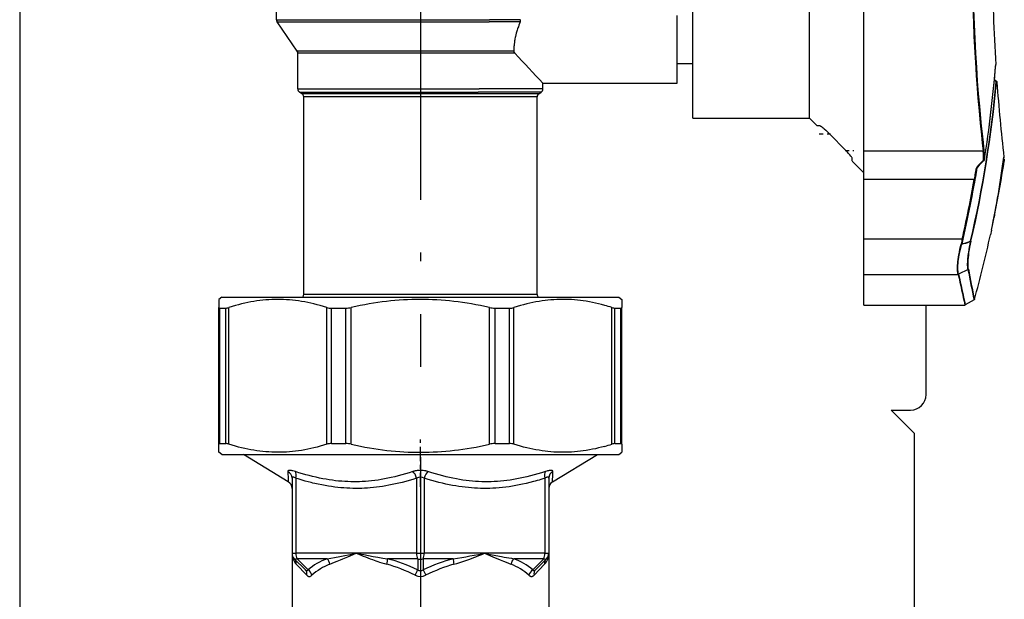
# Model space of a CAD drawing. Extents: x 50 to 396, y 16 to 255.
# Drawn here: x 300 to 325, y 210 to 225 of the extents above; entities that cross this region are included whole.
import ezdxf

# ---------------------------------------------------------------- set-up
doc = ezdxf.new("R2010")
doc.units = 0
doc.linetypes.add('DASHDOT', pattern=[18.5, 12, -3, 0.5, -3])
doc.layers.get('0').update_dxf_attribs({"linetype": 'CONTINUOUS'})

msp = doc.modelspace()

# ---------------------------------------------------------------- linework, layer by layer
at = {"color": 7}
for p, q in [((300.009, 237.804), (300.009, 164.056)), ((300.009, 237.804), (300.009, 164.056)), ((307.009, 211.653), (307.009, 187.007))]:
    msp.add_line(p, q, dxfattribs=at)
at = {"color": 7, "linetype": 'DASHDOT', "ltscale": 0.451231}
msp.add_line((310.309, 234.495), (310.309, 216.446), dxfattribs=at)
at = {"color": 7, "ltscale": 0.23744}
msp.add_line((321.709, 221.981), (321.709, 231.479), dxfattribs=at)
at = {"color": 7, "ltscale": 0.060338}
msp.add_line((306.609, 225.361), (306.609, 227.775), dxfattribs=at)
at = {"color": 7, "ltscale": 0.0975}
for p, q in [((317.309, 222.83), (317.309, 226.73)), ((320.309, 222.83), (320.309, 226.73))]:
    msp.add_line(p, q, dxfattribs=at)
at = {"color": 7, "ltscale": 0.136847}
msp.add_line((306.609, 225.361), (312.083, 225.361), dxfattribs=at)
at = {"color": 7, "ltscale": 0.136196}
msp.add_line((306.627, 225.305), (312.075, 225.305), dxfattribs=at)
at = {"color": 7, "ltscale": 0.022718}
msp.add_line((307.142, 224.556), (306.627, 225.305), dxfattribs=at)
at = {"color": 7, "ltscale": 0.020053}
msp.add_line((312.877, 225.305), (312.075, 225.305), dxfattribs=at)
at = {"color": 7, "ltscale": 0.019704}
msp.add_line((312.871, 225.361), (312.083, 225.361), dxfattribs=at)
at = {"color": 7, "ltscale": 0.043362}
msp.add_line((316.909, 223.73), (316.909, 225.465), dxfattribs=at)
at = {"color": 7, "ltscale": 0.117155}
msp.add_line((311.828, 224.556), (307.142, 224.556), dxfattribs=at)
at = {"color": 7, "ltscale": 0.116505}
for p, q in [((311.82, 224.499), (307.159, 224.499)), ((307.159, 223.584), (311.82, 223.584))]:
    msp.add_line(p, q, dxfattribs=at)
at = {"color": 7, "ltscale": 0.022886}
msp.add_line((307.159, 223.584), (307.159, 224.499), dxfattribs=at)
at = {"color": 7, "ltscale": 0.022971}
msp.add_line((312.738, 224.499), (311.82, 224.499), dxfattribs=at)
at = {"color": 7, "ltscale": 0.022044}
msp.add_line((312.71, 224.556), (311.828, 224.556), dxfattribs=at)
at = {"color": 7, "ltscale": 0.01}
msp.add_line((317.309, 224.23), (316.909, 224.23), dxfattribs=at)
msp.add_line((317.309, 224.23), (316.909, 224.23), dxfattribs=at)
at = {"color": 7, "ltscale": 0.000199896}
msp.add_line((325.097, 224.203), (325.097, 224.211), dxfattribs=at)
at = {"color": 7, "ltscale": 0.000223574}
msp.add_line((325.097, 224.202), (325.097, 224.211), dxfattribs=at)
at = {"color": 7, "ltscale": 0.08625}
msp.add_line((313.459, 223.73), (316.909, 223.73), dxfattribs=at)
msp.add_line((313.459, 223.73), (316.909, 223.73), dxfattribs=at)
at = {"color": 7, "ltscale": 0.003662}
msp.add_line((313.459, 223.584), (313.459, 223.73), dxfattribs=at)
msp.add_line((313.459, 223.584), (313.459, 223.73), dxfattribs=at)
at = {"color": 7, "ltscale": 0.001573}
msp.add_line((325.062, 223.805), (325.11, 223.764), dxfattribs=at)
at = {"color": 7, "ltscale": 0.001936}
msp.add_line((325.064, 223.822), (325.123, 223.772), dxfattribs=at)
msp.add_line((325.064, 223.822), (325.123, 223.772), dxfattribs=at)
at = {"color": 7, "ltscale": 0.114857}
msp.add_line((307.204, 223.5), (311.798, 223.5), dxfattribs=at)
at = {"color": 7, "ltscale": 0.001831}
for p, q in [((307.265, 223.46), (307.204, 223.5)), ((307.265, 223.46), (307.204, 223.5)), ((313.354, 223.46), (313.415, 223.5)), ((313.354, 223.46), (313.415, 223.5))]:
    msp.add_line(p, q, dxfattribs=at)
at = {"color": 7, "ltscale": 0.040416}
msp.add_line((313.415, 223.5), (311.798, 223.5), dxfattribs=at)
at = {"color": 7, "ltscale": 0.040995}
msp.add_line((313.459, 223.584), (311.82, 223.584), dxfattribs=at)
at = {"color": 7, "ltscale": 0.112604}
msp.add_line((311.769, 223.46), (307.265, 223.46), dxfattribs=at)
at = {"color": 7, "ltscale": 0.110957}
for p, q in [((311.748, 223.377), (307.309, 223.377)), ((311.748, 218.301), (307.309, 218.301))]:
    msp.add_line(p, q, dxfattribs=at)
at = {"color": 7, "ltscale": 0.126884}
for p, q in [((307.309, 218.301), (307.309, 223.377)), ((313.309, 218.301), (313.309, 223.377)), ((313.309, 218.301), (313.309, 223.377))]:
    msp.add_line(p, q, dxfattribs=at)
at = {"color": 7, "ltscale": 0.039043}
for p, q in [((313.309, 223.377), (311.748, 223.377)), ((313.309, 218.301), (311.748, 218.301))]:
    msp.add_line(p, q, dxfattribs=at)
at = {"color": 7, "ltscale": 0.039622}
msp.add_line((313.354, 223.46), (311.769, 223.46), dxfattribs=at)
at = {"color": 7, "ltscale": 0.075}
msp.add_line((317.309, 222.83), (320.309, 222.83), dxfattribs=at)
at = {"color": 7, "ltscale": 0.007071}
msp.add_line((320.309, 222.83), (320.509, 222.63), dxfattribs=at)
at = {"color": 7, "ltscale": 0.001933}
msp.add_line((320.587, 222.63), (320.509, 222.63), dxfattribs=at)
at = {"color": 7, "linetype": 'DASHDOT', "ltscale": 0.007123}
msp.add_line((320.563, 222.43), (320.848, 222.43), dxfattribs=at)
at = {"color": 7, "ltscale": 0.015124}
msp.add_line((320.824, 222.43), (321.247, 221.997), dxfattribs=at)
msp.add_line((320.824, 222.43), (321.247, 221.997), dxfattribs=at)
at = {"color": 7, "linetype": 'DASHDOT', "ltscale": 0.005628}
msp.add_line((321.228, 221.997), (321.453, 221.997), dxfattribs=at)
at = {"color": 7, "ltscale": 0.018125}
msp.add_line((321.709, 221.256), (321.709, 221.981), dxfattribs=at)
at = {"color": 7, "ltscale": 0.076663}
msp.add_line((324.776, 221.981), (321.709, 221.981), dxfattribs=at)
at = {"color": 7, "ltscale": 0.001734}
msp.add_line((321.409, 221.731), (321.409, 221.8), dxfattribs=at)
at = {"color": 7, "ltscale": 0.010606}
msp.add_line((321.409, 221.73), (321.709, 221.43), dxfattribs=at)
at = {"color": 7, "ltscale": 1.39223e-05}
msp.add_line((324.805, 221.759), (324.804, 221.759), dxfattribs=at)
at = {"color": 7, "ltscale": 0.001243}
msp.add_line((325.306, 221.831), (325.3, 221.782), dxfattribs=at)
at = {"color": 7, "ltscale": 0.00030365}
msp.add_line((325.3, 221.782), (325.312, 221.782), dxfattribs=at)
at = {"color": 7, "ltscale": 0.038245}
msp.add_line((321.709, 219.727), (321.709, 221.256), dxfattribs=at)
at = {"color": 7, "ltscale": 0.070906}
msp.add_line((324.546, 221.256), (321.709, 221.256), dxfattribs=at)
at = {"color": 7, "ltscale": 0.00043312}
msp.add_line((324.546, 221.256), (324.563, 221.253), dxfattribs=at)
at = {"color": 7, "ltscale": 7.40051e-05}
msp.add_line((325.054, 220.285), (325.056, 220.285), dxfattribs=at)
at = {"color": 7, "ltscale": 0.001532}
msp.add_line((325.069, 220.345), (325.056, 220.285), dxfattribs=at)
at = {"color": 7, "ltscale": 8.08716e-05}
msp.add_line((325.069, 220.345), (325.065, 220.345), dxfattribs=at)
at = {"color": 7, "ltscale": 0.003068}
msp.add_line((324.986, 219.954), (324.961, 219.834), dxfattribs=at)
at = {"color": 7, "ltscale": 0.022739}
msp.add_line((321.709, 218.817), (321.709, 219.727), dxfattribs=at)
at = {"color": 7, "ltscale": 0.063165}
msp.add_line((321.709, 219.727), (324.236, 219.727), dxfattribs=at)
at = {"color": 7, "ltscale": 0.000432719}
msp.add_line((324.253, 219.723), (324.236, 219.727), dxfattribs=at)
at = {"color": 7, "ltscale": 0.000255046}
msp.add_line((324.225, 219.61), (324.215, 219.612), dxfattribs=at)
at = {"color": 7, "ltscale": 0.000120095}
msp.add_line((324.23, 219.611), (324.225, 219.61), dxfattribs=at)
at = {"color": 7, "ltscale": 6.19674e-05}
msp.add_line((324.231, 219.597), (324.232, 219.595), dxfattribs=at)
at = {"color": 7, "ltscale": 0.000237259}
msp.add_line((324.462, 219.667), (324.453, 219.67), dxfattribs=at)
at = {"color": 7, "ltscale": 0.000221532}
msp.add_line((324.453, 219.669), (324.462, 219.667), dxfattribs=at)
at = {"color": 7, "ltscale": 0.006822}
msp.add_line((324.385, 218.943), (324.142, 218.819), dxfattribs=at)
at = {"color": 7, "ltscale": 0.019672}
msp.add_line((321.709, 218.03), (321.709, 218.817), dxfattribs=at)
at = {"color": 7, "ltscale": 0.060572}
msp.add_line((321.709, 218.817), (324.132, 218.817), dxfattribs=at)
at = {"color": 7, "ltscale": 5.18855e-06}
msp.add_line((324.132, 218.817), (324.132, 218.817), dxfattribs=at)
at = {"color": 7, "ltscale": 5.01745e-06}
msp.add_line((324.142, 218.819), (324.142, 218.819), dxfattribs=at)
at = {"color": 7, "ltscale": 0.002442}
for p, q in [((305.209, 218.23), (305.129, 218.174)), ((305.209, 214.19), (305.129, 214.246))]:
    msp.add_line(p, q, dxfattribs=at)
at = {"color": 7, "ltscale": 0.005192}
for p, q in [((305.129, 218.174), (305.129, 217.966)), ((315.489, 218.174), (315.489, 217.966)), ((305.129, 214.246), (305.129, 214.454)), ((315.489, 214.454), (315.489, 214.246))]:
    msp.add_line(p, q, dxfattribs=at)
at = {"color": 7, "ltscale": 0.239392}
for p, q in [((305.209, 218.23), (314.785, 218.23)), ((305.209, 214.19), (314.785, 214.19))]:
    msp.add_line(p, q, dxfattribs=at)
at = {"color": 7, "ltscale": 0.015608}
for p, q in [((314.785, 218.23), (315.409, 218.23)), ((314.785, 214.19), (315.409, 214.19))]:
    msp.add_line(p, q, dxfattribs=at)
at = {"color": 7, "ltscale": 0.002441}
for p, q in [((315.409, 218.23), (315.489, 218.174)), ((315.409, 214.19), (315.489, 214.246))]:
    msp.add_line(p, q, dxfattribs=at)
at = {"color": 7, "ltscale": 0.006502}
msp.add_line((324.54, 218.161), (324.314, 218.033), dxfattribs=at)
at = {"color": 7, "ltscale": 0.087816}
for p, q in [((305.129, 214.454), (305.129, 217.966)), ((305.389, 214.454), (305.389, 217.966)), ((307.904, 214.454), (307.904, 217.966)), ((308.531, 214.454), (308.531, 217.966)), ((312.087, 214.454), (312.087, 217.966)), ((312.715, 214.454), (312.715, 217.966)), ((315.23, 214.454), (315.23, 217.966)), ((315.489, 214.454), (315.489, 217.966))]:
    msp.add_line(p, q, dxfattribs=at)
at = {"color": 7, "ltscale": 0.003848}
for p, q in [((305.155, 217.95), (305.308, 217.95)), ((315.31, 217.95), (315.464, 217.95)), ((305.155, 214.47), (305.308, 214.47)), ((315.31, 214.47), (315.464, 214.47))]:
    msp.add_line(p, q, dxfattribs=at)
at = {"color": 7, "ltscale": 0.087}
for p, q in [((305.155, 214.47), (305.155, 217.95)), ((305.308, 214.47), (305.308, 217.95)), ((308.02, 214.47), (308.02, 217.95)), ((308.392, 214.47), (308.392, 217.95)), ((312.227, 214.47), (312.227, 217.95)), ((312.599, 214.47), (312.599, 217.95)), ((315.31, 214.47), (315.31, 217.95)), ((315.464, 214.47), (315.464, 217.95))]:
    msp.add_line(p, q, dxfattribs=at)
at = {"color": 7, "ltscale": 0.00929}
for p, q in [((308.02, 217.95), (308.392, 217.95)), ((312.227, 217.95), (312.599, 217.95)), ((308.02, 214.47), (308.392, 214.47)), ((312.227, 214.47), (312.599, 214.47))]:
    msp.add_line(p, q, dxfattribs=at)
at = {"color": 7, "ltscale": 0.064857}
msp.add_line((321.709, 218.03), (324.304, 218.03), dxfattribs=at)
at = {"color": 7, "ltscale": 0.0575}
msp.add_line((323.309, 215.73), (323.309, 218.03), dxfattribs=at)
at = {"color": 7, "ltscale": 0.021155}
msp.add_line((323.006, 214.73), (322.409, 215.33), dxfattribs=at)
at = {"color": 7, "ltscale": 0.0125}
msp.add_line((322.409, 215.33), (322.909, 215.33), dxfattribs=at)
at = {"color": 7, "ltscale": 0.18949}
msp.add_line((323.006, 207.151), (323.006, 214.73), dxfattribs=at)
at = {"color": 7, "linetype": 'DASHDOT', "ltscale": 0.030358}
msp.add_line((310.309, 213.357), (310.309, 214.571), dxfattribs=at)
at = {"color": 7, "ltscale": 0.033762}
for p, q in [((306.913, 213.489), (305.759, 214.19)), ((313.706, 213.489), (314.859, 214.19))]:
    msp.add_line(p, q, dxfattribs=at)
at = {"color": 7, "linetype": 'DASHDOT'}
msp.add_line((310.309, 214.118), (310.309, 184.543), dxfattribs=at)
at = {"color": 7, "ltscale": 0.04817}
for p, q in [((307.009, 213.58), (307.009, 211.653)), ((307.109, 213.58), (307.109, 211.653)), ((310.209, 213.58), (310.209, 211.653)), ((310.409, 213.58), (310.409, 211.653)), ((313.509, 213.58), (313.509, 211.653)), ((313.609, 213.58), (313.609, 211.653))]:
    msp.add_line(p, q, dxfattribs=at)
at = {"color": 7, "ltscale": 0.0025}
for p, q in [((307.009, 211.653), (307.109, 211.653)), ((313.509, 211.653), (313.609, 211.653))]:
    msp.add_line(p, q, dxfattribs=at)
at = {"color": 7, "ltscale": 0.03875}
for p, q in [((308.659, 211.653), (307.109, 211.653)), ((310.209, 211.653), (308.659, 211.653)), ((311.959, 211.653), (310.409, 211.653)), ((313.509, 211.653), (311.959, 211.653))]:
    msp.add_line(p, q, dxfattribs=at)
at = {"color": 7, "ltscale": 0.001825}
msp.add_line((308.659, 211.653), (308.731, 211.639), dxfattribs=at)
at = {"color": 7, "ltscale": 0.001832}
msp.add_line((308.659, 211.653), (308.727, 211.625), dxfattribs=at)
at = {"color": 7, "ltscale": 0.005}
msp.add_line((310.209, 211.653), (310.409, 211.653), dxfattribs=at)
at = {"color": 7, "ltscale": 0.378071}
msp.add_line((313.609, 211.653), (313.609, 196.53), dxfattribs=at)
at = {"color": 7, "ltscale": 0.010024}
for p, q in [((307.068, 211.512), (307.352, 211.228)), ((307.139, 211.512), (307.422, 211.228)), ((313.197, 211.228), (313.48, 211.512)), ((313.267, 211.228), (313.551, 211.512))]:
    msp.add_line(p, q, dxfattribs=at)
at = {"color": 7, "ltscale": 0.009742}
for p, q in [((307.387, 211.087), (307.12, 211.37)), ((313.499, 211.37), (313.232, 211.087))]:
    msp.add_line(p, q, dxfattribs=at)
at = {"color": 7, "ltscale": 0.019308}
for p, q in [((307.911, 211.512), (307.139, 211.512)), ((310.239, 211.512), (309.466, 211.512)), ((311.152, 211.512), (310.38, 211.512)), ((313.48, 211.512), (312.708, 211.512))]:
    msp.add_line(p, q, dxfattribs=at)
at = {"color": 7, "ltscale": 0.007088}
for p, q in [((310.239, 211.512), (310.239, 211.228)), ((310.38, 211.512), (310.38, 211.228))]:
    msp.add_line(p, q, dxfattribs=at)
at = {"color": 7}
for points in [[(324.51, 225.661), (324.522, 225.296), (324.536, 224.935), (324.55, 224.659), (324.565, 224.386), (324.582, 224.117), (324.595, 223.919), (324.609, 223.724), (324.64, 223.344), (324.668, 223.018), (324.698, 222.704), (324.729, 222.404), (324.753, 222.188), (324.776, 221.981)], [(324.53, 225.627), (324.542, 225.246), (324.558, 224.87), (324.578, 224.5), (324.6, 224.138), (324.624, 223.784), (324.65, 223.457), (324.677, 223.14), (324.706, 222.834), (324.726, 222.626), (324.747, 222.425), (324.771, 222.204), (324.795, 221.993)], [(312.877, 225.305), (312.859, 225.262), (312.843, 225.22), (312.827, 225.18), (312.817, 225.151), (312.807, 225.123), (312.798, 225.094), (312.789, 225.066), (312.775, 225.018), (312.763, 224.973), (312.753, 224.93), (312.746, 224.9), (312.74, 224.871), (312.735, 224.843), (312.731, 224.816), (312.725, 224.775), (312.72, 224.735), (312.716, 224.699), (312.714, 224.672), (312.712, 224.647), (312.71, 224.6), (312.71, 224.556)], [(312.877, 225.305), (312.88, 225.312), (312.881, 225.32), (312.881, 225.327), (312.88, 225.337), (312.878, 225.347), (312.874, 225.356), (312.871, 225.361)], [(312.71, 224.556), (312.71, 224.552), (312.711, 224.548), (312.712, 224.542), (312.713, 224.537), (312.717, 224.529), (312.72, 224.523), (312.724, 224.517), (312.729, 224.511), (312.738, 224.499)], [(325.123, 223.772), (325.123, 223.771), (325.124, 223.769), (325.126, 223.766), (325.126, 223.761), (325.127, 223.754)], [(325.123, 223.772), (325.123, 223.771), (325.124, 223.769), (325.126, 223.766), (325.126, 223.761), (325.127, 223.754)], [(320.587, 222.63), (320.589, 222.63), (320.593, 222.629), (320.598, 222.627), (320.604, 222.623), (320.618, 222.614), (320.637, 222.6), (320.662, 222.581), (320.691, 222.557), (320.727, 222.525), (320.759, 222.495), (320.792, 222.463), (320.824, 222.43)], [(320.587, 222.63), (320.589, 222.63), (320.593, 222.629), (320.598, 222.627), (320.604, 222.623), (320.618, 222.614), (320.637, 222.6), (320.662, 222.581), (320.691, 222.557), (320.727, 222.525), (320.759, 222.495), (320.792, 222.463), (320.824, 222.43)], [(321.409, 221.8), (321.409, 221.803), (321.407, 221.807), (321.404, 221.813), (321.4, 221.82), (321.388, 221.837), (321.371, 221.859), (321.348, 221.888), (321.317, 221.922), (321.285, 221.957), (321.247, 221.997)], [(324.617, 221.579), (324.612, 221.573), (324.608, 221.566), (324.604, 221.558), (324.6, 221.55), (324.595, 221.536), (324.59, 221.522), (324.586, 221.507), (324.582, 221.49), (324.579, 221.473), (324.574, 221.448), (324.57, 221.421), (324.564, 221.38), (324.559, 221.339), (324.555, 221.311), (324.55, 221.284), (324.546, 221.256)], [(324.595, 221.454), (324.591, 221.432), (324.584, 221.388), (324.574, 221.32), (324.563, 221.253)], [(324.595, 221.454), (324.6, 221.483), (324.605, 221.503), (324.611, 221.525), (324.617, 221.543), (324.623, 221.556), (324.626, 221.563), (324.629, 221.568), (324.633, 221.574)], [(324.132, 218.817), (324.131, 218.824), (324.127, 218.838), (324.123, 218.862), (324.121, 218.877), (324.119, 218.893), (324.118, 218.911), (324.117, 218.929), (324.116, 218.967), (324.116, 219.007), (324.118, 219.05), (324.121, 219.099), (324.126, 219.151), (324.133, 219.204), (324.141, 219.259), (324.15, 219.316), (324.157, 219.352), (324.164, 219.388), (324.179, 219.462), (324.196, 219.537), (324.215, 219.612)], [(324.142, 218.819), (324.14, 218.826), (324.136, 218.841), (324.132, 218.864), (324.13, 218.88), (324.128, 218.896), (324.127, 218.913), (324.126, 218.931), (324.125, 218.969), (324.125, 219.009), (324.127, 219.051), (324.13, 219.1), (324.135, 219.151), (324.142, 219.204), (324.15, 219.259), (324.159, 219.315), (324.166, 219.351), (324.173, 219.387), (324.189, 219.461), (324.206, 219.535), (324.225, 219.61)], [(324.225, 219.61), (324.225, 219.603), (324.226, 219.599), (324.228, 219.596), (324.23, 219.595), (324.232, 219.595)], [(324.23, 219.611), (324.229, 219.604), (324.229, 219.601), (324.23, 219.598), (324.231, 219.597), (324.231, 219.597)], [(324.453, 219.67), (324.444, 219.664), (324.436, 219.66), (324.418, 219.651), (324.401, 219.643), (324.387, 219.638), (324.373, 219.634), (324.345, 219.625), (324.318, 219.617), (324.291, 219.61), (324.261, 219.604), (324.231, 219.597)], [(324.453, 219.669), (324.445, 219.663), (324.436, 219.658), (324.428, 219.654), (324.419, 219.65), (324.401, 219.642), (324.387, 219.637), (324.374, 219.632), (324.345, 219.623), (324.318, 219.615), (324.291, 219.608), (324.261, 219.601), (324.232, 219.595)], [(324.385, 218.943), (324.382, 218.961), (324.38, 218.981), (324.378, 218.997), (324.377, 219.014), (324.376, 219.05), (324.376, 219.09), (324.377, 219.134), (324.38, 219.181), (324.383, 219.223), (324.388, 219.267), (324.393, 219.312), (324.397, 219.348), (324.402, 219.384), (324.413, 219.459), (324.425, 219.528), (324.438, 219.598), (324.453, 219.669)], [(324.394, 218.954), (324.392, 218.967), (324.391, 218.98), (324.389, 218.996), (324.388, 219.013), (324.386, 219.048), (324.386, 219.087), (324.386, 219.112), (324.387, 219.137), (324.39, 219.191), (324.395, 219.25), (324.402, 219.312), (324.41, 219.378), (324.421, 219.447), (324.433, 219.519), (324.446, 219.593), (324.462, 219.667)], [(307.904, 217.966), (307.82, 217.993), (307.737, 218.017), (307.655, 218.039), (307.574, 218.06), (307.494, 218.078), (307.414, 218.095), (307.335, 218.111), (307.256, 218.124), (307.178, 218.136), (307.1, 218.146), (307.023, 218.155), (306.946, 218.162), (306.869, 218.167), (306.792, 218.171), (306.716, 218.174), (306.64, 218.174), (306.564, 218.173), (306.489, 218.171), (306.413, 218.167), (306.337, 218.161), (306.26, 218.154), (306.184, 218.145), (306.107, 218.135), (306.03, 218.123), (305.952, 218.11), (305.874, 218.094), (305.795, 218.077), (305.715, 218.059), (305.635, 218.038), (305.554, 218.016), (305.472, 217.992), (305.389, 217.966)], [(312.087, 217.966), (311.969, 217.993), (311.852, 218.017), (311.736, 218.039), (311.621, 218.06), (311.508, 218.078), (311.395, 218.095), (311.283, 218.111), (311.172, 218.124), (311.061, 218.136), (310.951, 218.146), (310.842, 218.155), (310.733, 218.162), (310.624, 218.167), (310.516, 218.171), (310.407, 218.174), (310.3, 218.174), (310.193, 218.173), (310.086, 218.171), (309.979, 218.167), (309.871, 218.161), (309.763, 218.154), (309.655, 218.145), (309.546, 218.135), (309.437, 218.123), (309.327, 218.11), (309.216, 218.094), (309.105, 218.077), (308.992, 218.059), (308.879, 218.038), (308.764, 218.016), (308.648, 217.992), (308.531, 217.966)], [(315.047, 218.021), (314.966, 218.043), (314.887, 218.063), (314.808, 218.081), (314.729, 218.098), (314.652, 218.112), (314.574, 218.126), (314.497, 218.137), (314.421, 218.147), (314.345, 218.155), (314.269, 218.162), (314.194, 218.168), (314.118, 218.171), (314.043, 218.173), (313.967, 218.174), (313.892, 218.173), (313.817, 218.171), (313.741, 218.167), (313.666, 218.161), (313.589, 218.154), (313.512, 218.146), (313.435, 218.135), (313.358, 218.123), (313.28, 218.11), (313.201, 218.095), (313.122, 218.078), (313.042, 218.059), (312.961, 218.039), (312.88, 218.016), (312.798, 217.992), (312.715, 217.966)], [(307.904, 214.454), (307.82, 214.428), (307.737, 214.404), (307.655, 214.381), (307.574, 214.361), (307.494, 214.342), (307.414, 214.325), (307.335, 214.31), (307.256, 214.296), (307.178, 214.284), (307.1, 214.274), (307.023, 214.265), (306.946, 214.258), (306.869, 214.253), (306.792, 214.249), (306.716, 214.247), (306.64, 214.246), (306.564, 214.247), (306.489, 214.25), (306.413, 214.254), (306.337, 214.259), (306.26, 214.266), (306.184, 214.275), (306.107, 214.285), (306.03, 214.297), (305.952, 214.311), (305.874, 214.326), (305.795, 214.343), (305.715, 214.362), (305.635, 214.382), (305.554, 214.404), (305.472, 214.428), (305.389, 214.454)], [(308.531, 214.454), (308.65, 214.428), (308.767, 214.404), (308.883, 214.381), (308.997, 214.361), (309.111, 214.342), (309.224, 214.325), (309.336, 214.31), (309.447, 214.296), (309.558, 214.284), (309.668, 214.274), (309.777, 214.265), (309.886, 214.258), (309.995, 214.253), (310.103, 214.249), (310.212, 214.247), (310.319, 214.246), (310.426, 214.247), (310.533, 214.25), (310.64, 214.254), (310.748, 214.259), (310.855, 214.266), (310.964, 214.275), (311.072, 214.285), (311.182, 214.297), (311.292, 214.311), (311.403, 214.326), (311.514, 214.343), (311.627, 214.362), (311.74, 214.382), (311.855, 214.404), (311.97, 214.428), (312.087, 214.454)], [(315.047, 214.399), (314.966, 214.377), (314.887, 214.357), (314.808, 214.339), (314.729, 214.323), (314.652, 214.308), (314.574, 214.295), (314.497, 214.283), (314.421, 214.273), (314.345, 214.265), (314.269, 214.258), (314.194, 214.253), (314.118, 214.249), (314.043, 214.247), (313.967, 214.246), (313.892, 214.247), (313.817, 214.249), (313.741, 214.253), (313.666, 214.259), (313.589, 214.266), (313.512, 214.275), (313.435, 214.285), (313.358, 214.297), (313.28, 214.31), (313.201, 214.326), (313.122, 214.343), (313.042, 214.361), (312.961, 214.382), (312.88, 214.404), (312.798, 214.428), (312.715, 214.454)], [(307.097, 213.751), (307.061, 213.762), (307.028, 213.77), (307.014, 213.773), (307, 213.776), (306.983, 213.778), (306.967, 213.78), (306.953, 213.78), (306.939, 213.78), (306.933, 213.779), (306.927, 213.778), (306.921, 213.776), (306.915, 213.773), (306.91, 213.77), (306.906, 213.766), (306.904, 213.762), (306.902, 213.756), (306.902, 213.751)], [(307.109, 213.58), (307.091, 213.591), (307.075, 213.599), (307.067, 213.602), (307.06, 213.605), (307.053, 213.607), (307.047, 213.608), (307.038, 213.609), (307.034, 213.609), (307.031, 213.609), (307.025, 213.608), (307.021, 213.606), (307.017, 213.603), (307.014, 213.599), (307.012, 213.594), (307.01, 213.587), (307.009, 213.58)], [(308.681, 213.489), (308.602, 213.489), (308.524, 213.49), (308.446, 213.492), (308.367, 213.496), (308.288, 213.501), (308.208, 213.508), (308.128, 213.517), (308.047, 213.527), (307.966, 213.539), (307.883, 213.553), (307.799, 213.568), (307.714, 213.585), (307.628, 213.603), (307.54, 213.624), (307.451, 213.647), (307.365, 213.67), (307.277, 213.695), (307.188, 213.722), (307.097, 213.751)], [(310.115, 213.751), (310.017, 213.719), (309.922, 213.691), (309.829, 213.664), (309.737, 213.64), (309.648, 213.617), (309.56, 213.597), (309.473, 213.578), (309.387, 213.562), (309.303, 213.547), (309.22, 213.534), (309.137, 213.522), (309.055, 213.513), (308.974, 213.505), (308.894, 213.498), (308.813, 213.494), (308.747, 213.491), (308.681, 213.489)], [(310.504, 213.751), (310.49, 213.755), (310.475, 213.759), (310.46, 213.763), (310.445, 213.767), (310.414, 213.772), (310.384, 213.776), (310.353, 213.779), (310.323, 213.78), (310.292, 213.78), (310.261, 213.778), (310.23, 213.776), (310.201, 213.772), (310.172, 213.766), (310.157, 213.763), (310.142, 213.759), (310.128, 213.755), (310.115, 213.751)], [(313.522, 213.751), (313.423, 213.719), (313.327, 213.69), (313.232, 213.664), (313.139, 213.639), (313.048, 213.617), (312.959, 213.596), (312.871, 213.578), (312.785, 213.561), (312.7, 213.546), (312.616, 213.533), (312.532, 213.522), (312.45, 213.512), (312.368, 213.504), (312.287, 213.498), (312.206, 213.493), (312.126, 213.49), (312.046, 213.489), (311.966, 213.489), (311.886, 213.49), (311.806, 213.494), (311.726, 213.498), (311.645, 213.505), (311.564, 213.513), (311.483, 213.522), (311.4, 213.534), (311.317, 213.547), (311.233, 213.561), (311.147, 213.578), (311.06, 213.596), (310.972, 213.617), (310.882, 213.639), (310.791, 213.664), (310.697, 213.69), (310.602, 213.719), (310.504, 213.751)], [(313.609, 213.58), (313.609, 213.587), (313.607, 213.594), (313.605, 213.599), (313.601, 213.603), (313.597, 213.606), (313.592, 213.608), (313.586, 213.609), (313.579, 213.609), (313.572, 213.608), (313.566, 213.607), (313.559, 213.605), (313.552, 213.602), (313.544, 213.599), (313.528, 213.591), (313.509, 213.58)], [(313.717, 213.751), (313.716, 213.757), (313.715, 213.762), (313.712, 213.767), (313.708, 213.771), (313.702, 213.774), (313.695, 213.777), (313.687, 213.779), (313.677, 213.78), (313.67, 213.78), (313.662, 213.78), (313.652, 213.78), (313.641, 213.779), (313.619, 213.776), (313.606, 213.773), (313.591, 213.77), (313.575, 213.766), (313.558, 213.762), (313.522, 213.751)], [(308.731, 213.318), (308.654, 213.318), (308.576, 213.319), (308.499, 213.321), (308.421, 213.324), (308.343, 213.329), (308.264, 213.336), (308.185, 213.344), (308.106, 213.353), (308.025, 213.364), (307.944, 213.376), (307.862, 213.39), (307.774, 213.407), (307.684, 213.425), (307.639, 213.435), (307.593, 213.446), (307.547, 213.457), (307.5, 213.468), (307.425, 213.487), (307.348, 213.508), (307.27, 213.531), (307.19, 213.554), (307.109, 213.58)], [(310.209, 213.58), (310.115, 213.55), (310.022, 213.523), (309.932, 213.498), (309.843, 213.474), (309.756, 213.453), (309.67, 213.433), (309.586, 213.415), (309.502, 213.398), (309.42, 213.384), (309.339, 213.371), (309.259, 213.359), (309.179, 213.349), (309.1, 213.34), (309.022, 213.333), (308.949, 213.327), (308.876, 213.323), (308.803, 213.32), (308.731, 213.318)], [(313.509, 213.58), (313.459, 213.564), (313.409, 213.548), (313.359, 213.534), (313.311, 213.52), (313.262, 213.506), (313.215, 213.493), (313.12, 213.468), (313.028, 213.446), (312.937, 213.426), (312.848, 213.407), (312.76, 213.391), (312.673, 213.376), (312.587, 213.363), (312.502, 213.352), (312.418, 213.342), (312.335, 213.334), (312.252, 213.328), (312.173, 213.323), (312.094, 213.32), (312.015, 213.318), (311.937, 213.318), (311.858, 213.319), (311.779, 213.321), (311.7, 213.325), (311.621, 213.331), (311.542, 213.338), (311.461, 213.346), (311.38, 213.356), (311.299, 213.368), (311.216, 213.381), (311.133, 213.395), (311.048, 213.412), (310.962, 213.43), (310.875, 213.45), (310.786, 213.471), (310.695, 213.495), (310.602, 213.521), (310.507, 213.549), (310.409, 213.58)], [(307.911, 211.512), (308.008, 211.528), (308.105, 211.546), (308.237, 211.57), (308.325, 211.587), (308.504, 211.623), (308.659, 211.653)], [(307.981, 211.37), (308.043, 211.394), (308.105, 211.419), (308.167, 211.445), (308.258, 211.483), (308.319, 211.509), (308.443, 211.562), (308.585, 211.622), (308.659, 211.653)], [(308.727, 211.625), (308.842, 211.579), (308.901, 211.556), (308.96, 211.533), (309.018, 211.512), (309.076, 211.49), (309.167, 211.458), (309.213, 211.443), (309.26, 211.427), (309.322, 211.408), (309.385, 211.388), (309.448, 211.37)], [(308.731, 211.639), (308.852, 211.616), (308.971, 211.594), (309.093, 211.572), (309.216, 211.55), (309.341, 211.53), (309.404, 211.521), (309.466, 211.512)], [(311.152, 211.512), (311.262, 211.528), (311.372, 211.545), (311.479, 211.563), (311.584, 211.582), (311.694, 211.602), (311.803, 211.623), (311.959, 211.653)], [(311.171, 211.37), (311.249, 211.393), (311.325, 211.417), (311.402, 211.441), (311.477, 211.467), (311.552, 211.494), (311.625, 211.521), (311.68, 211.542), (311.735, 211.563), (311.811, 211.593), (311.886, 211.623), (311.959, 211.653)], [(311.959, 211.653), (312.107, 211.624), (312.252, 211.596), (312.393, 211.568), (312.463, 211.555), (312.586, 211.533), (312.647, 211.522), (312.708, 211.512)], [(311.959, 211.653), (312.032, 211.623), (312.175, 211.562), (312.359, 211.484), (312.449, 211.446), (312.512, 211.42), (312.575, 211.394), (312.637, 211.37)], [(307.352, 211.228), (307.361, 211.219), (307.366, 211.216), (307.371, 211.213), (307.375, 211.21), (307.38, 211.208), (307.387, 211.207), (307.394, 211.206), (307.4, 211.207), (307.406, 211.21), (307.409, 211.212), (307.412, 211.214), (307.417, 211.221), (307.422, 211.228)], [(307.387, 211.087), (307.397, 211.077), (307.407, 211.07), (307.412, 211.066), (307.418, 211.063), (307.426, 211.06), (307.434, 211.057), (307.443, 211.055), (307.452, 211.055), (307.46, 211.055), (307.468, 211.057), (307.476, 211.059), (307.481, 211.061), (307.487, 211.063), (307.499, 211.07), (307.51, 211.078), (307.521, 211.087)], [(313.098, 211.087), (313.109, 211.077), (313.12, 211.07), (313.126, 211.066), (313.132, 211.063), (313.141, 211.06), (313.15, 211.057), (313.159, 211.055), (313.168, 211.055), (313.176, 211.056), (313.185, 211.057), (313.193, 211.06), (313.202, 211.063), (313.207, 211.066), (313.212, 211.07), (313.222, 211.077), (313.232, 211.087)], [(313.197, 211.228), (313.202, 211.22), (313.204, 211.217), (313.207, 211.214), (313.21, 211.212), (313.213, 211.21), (313.218, 211.208), (313.224, 211.206), (313.229, 211.206), (313.235, 211.207), (313.239, 211.208), (313.243, 211.21), (313.251, 211.214), (313.259, 211.221), (313.267, 211.228)]]:
    msp.add_lwpolyline(points, dxfattribs=at)
for centre, radius, start, end in [((366.479, 226.738), 41.459, 180.0115, 183.4953), ((366.479, 226.738), 41.459, 180.0115, 183.4953), ((306.709, 225.361), 0.1, 180, 214.5085), ((307.059, 224.499), 0.1, 360, 34.5085), ((357.137, 265.42), 60.38, 222.66586, 223.6661), ((293.572, 226.73), 31.626, 350.9564, 355.4309), ((293.572, 226.73), 31.626, 350.9564, 355.4164), ((293.572, 226.73), 31.626, 354.726, 355.4164), ((293.572, 226.73), 31.678, 347.1212, 354.6264), ((293.572, 226.73), 31.687, 347.1212, 354.6414), ((325.097, 223.794), 0.0329, 293.9577, 316.0914), ((325.122, 223.77), 0.00152, 50.4462, 160.2073), ((370.508, 227.016), 45.497, 184.1116, 186.5433), ((307.259, 223.584), 0.1, 180, 236.3099), ((313.359, 223.584), 0.1, 303.6901, 0), ((313.359, 223.584), 0.1, 303.6901, 360), ((307.209, 223.377), 0.1, 0, 56.3099), ((313.409, 223.377), 0.1, 123.6901, 180), ((313.409, 223.377), 0.1, 123.6901, 180), ((324.776, 222.003), 0.0215, 269.0594, 331.7627), ((323.098, 221.8), 1.688, 358.3669, 6.1587), ((323.049, 221.808), 1.756, 358.3974, 6.0395), ((325.535, 220.853), 1.171, 129.8299, 141.655), ((325.553, 220.859), 1.165, 130.3819, 142.1858), ((324.785, 221.762), 0.0202, 310.8773, 350.7643), ((301.232, 224.975), 24.279, 348.0657, 352.5602), ((293.57, 226.73), 32.139, 348.4309, 351.0494), ((301.241, 225.124), 24.302, 348.659, 352.0951), ((372.3, 227.203), 47.3, 186.5814, 186.6444), ((293.572, 226.73), 31.478, 346.9031, 350.537), ((293.572, 226.73), 31.454, 347.1345, 349.9779), ((293.572, 226.73), 31.471, 347.1345, 349.9779), ((301.126, 224.995), 24.387, 348.07, 348.863), ((325.493, 219.434), 1.291, 166.9124, 172.0736), ((326.767, 219.137), 2.581, 166.8916, 169.4217), ((293.572, 226.73), 32.138, 344.5579, 347.6091), ((324.376, 218.961), 0.0196, 295.955, 340.0994), ((382.915, 230.152), 59.594, 190.8408, 191.60761), ((382.862, 230.139), 59.528, 190.82978, 191.59629), ((324.131, 218.839), 0.022, 272.1729, 297.1971), ((324.132, 218.839), 0.022, 272.1231, 297.1593), ((387.817, 232.274), 65.09, 191.93161, 192.64031), ((387.738, 232.312), 65.012, 191.97863, 192.68815), ((307.209, 218.301), 0.1, 314.6933, 359.9998), ((313.409, 218.301), 0.1, 180.0002, 225.3066), ((313.409, 218.301), 0.1, 180.0002, 225.3005), ((324.53, 218.178), 0.02, 299.5461, 344.5533), ((308.014, 218.334), 0.384, 253.346, 270.9505), ((308.388, 218.584), 0.634, 270.3606, 283.074), ((312.231, 218.584), 0.634, 256.926, 269.6394), ((312.605, 218.334), 0.384, 269.0495, 286.654), ((313.739, 213.332), 4.868, 72.1661, 74.4101), ((324.304, 218.05), 0.02, 270.0008, 299.5404), ((322.909, 215.73), 0.4, 270, 0), ((308.014, 214.086), 0.384, 89.0495, 106.654), ((308.388, 213.836), 0.634, 76.926, 89.6394), ((312.231, 213.836), 0.634, 90.3606, 103.074), ((312.605, 214.086), 0.384, 73.346, 90.9505), ((313.739, 219.088), 4.868, 285.5899, 287.8339), ((332.771, 214.743), 25.888, 182.1972, 182.7778), ((306.818, 213.578), 0.192, 0.5277, 63.9762), ((310.309, 213.425), 0.184, 57.1313, 122.8694), ((313.801, 213.578), 0.192, 116.0243, 179.4725), ((287.711, 214.749), 26.025, 357.2236, 357.8012), ((306.809, 213.318), 0.2, 359.9999, 58.7009), ((313.809, 213.318), 0.2, 121.2991, 180), ((307.209, 211.653), 0.2, 180, 225), ((307.422, 211.651), 0.413, 179.8163, 222.8759), ((313.197, 211.651), 0.413, 317.1286, 0.2985), ((313.409, 211.653), 0.2, 315, 360), ((306.938, 211.384), 0.182, 355.5998, 44.5397), ((308.487, 210.03), 1.432, 110.6709, 132.4563), ((307.705, 211.321), 0.28, 10.0038, 42.7181), ((312.132, 210.03), 1.432, 47.5438, 69.329), ((312.914, 211.321), 0.28, 137.282, 169.9963), ((313.68, 211.384), 0.182, 135.4601, 184.4003), ((307.276, 211.021), 0.253, 14.9841, 54.7924), ((306.82, 212.661), 3.706, 334.8715, 337.2626), ((310.309, 211.351), 0.296, 243.2239, 296.7761), ((310.309, 211.331), 0.125, 235.4597, 304.5403), ((313.799, 212.661), 3.706, 202.7374, 205.1285), ((313.343, 211.021), 0.253, 125.2075, 165.0159)]:
    msp.add_arc(centre, radius, start, end, dxfattribs=at)
for centre, major_axis, ratio, start_param, end_param in [((324.785, 221.762), (-0.02, 0.0004), 0.495758, 1.580794, 2.86907), ((324.785, 221.762), (0.0131, -0.0152), 0.349236, 5.09746, 6.279815), ((324.617, 221.586), (0.0159, -0.0121), 0.261585, 4.909821, 6.283184), ((324.215, 219.615), (-0.0198, 0.0025), 0.113389, 1.58534, 2.414272), ((324.443, 219.672), (0.0112, -0.0166), 0.367646, 1.138355, 1.197813), ((305.573, 218.239), (0.442, 0.28), 0.155131, 3.043417, 3.381283), ((305.62, 218.172), (0.344, 0.209), 0.209565, 3.473528, 3.859991), ((314.999, 218.172), (0.344, -0.209), 0.209579, 5.564709, 5.951216), ((315.045, 218.239), (0.442, -0.28), 0.155131, 6.043494, 6.381361), ((305.573, 214.181), (0.442, -0.28), 0.155131, 2.901902, 3.239769), ((305.62, 214.249), (0.344, -0.209), 0.209565, 2.423195, 2.809657), ((314.999, 214.249), (0.344, 0.209), 0.209579, 0.331969, 0.718476), ((315.045, 214.181), (0.442, 0.28), 0.155131, 6.185009, 6.522876), ((307.009, 213.58), (-0.061, -0.191), 0.481906, 1.723625, 2.813565), ((310.109, 213.58), (0.061, -0.191), 0.481879, 1.417973, 2.507915), ((310.509, 213.58), (-0.061, -0.191), 0.481879, 3.775269, 4.865213), ((313.609, 213.58), (0.061, -0.191), 0.481879, 3.469623, 4.559565), ((307.209, 211.653), (0, -0.2), 0.5, 4.712389, 5.497787), ((310.309, 211.653), (0, -0.2), 0.5, 4.712389, 5.497787), ((310.309, 211.653), (0, -0.2), 0.5, 0.785398, 1.570796), ((313.409, 211.653), (0, 0.2), 0.5, 3.926991, 4.712389), ((307.209, 211.653), (-0.141, -0.141), 0.377964, 6.283185, 7.00592), ((310.369, 208.141), (3.02, -3.019), 0.578497, 2.876844, 3.100987), ((309.396, 211.37), (-0.051, -0.193), 0.25288, 1.637907, 2.456242), ((310.309, 207.988), (2.77, -3.115), 0.575341, 2.185451, 2.409182), ((310.382, 208.114), (3.035, -3.047), 0.577701, 2.137305, 2.360501), ((310.309, 211.653), (-0.2, 0), 0.755929, 1.209429, 1.932163), ((310.239, 208.141), (3.028, 3.019), 0.576878, 0.784437, 1.008573), ((310.311, 207.995), (-2.769, -3.108), 0.575282, 3.874918, 4.098882), ((311.223, 211.37), (0.051, -0.193), 0.252882, 3.826944, 4.645277), ((310.226, 208.114), (-3.044, -3.047), 0.576033, 3.181607, 3.404802), ((313.409, 211.653), (0.141, -0.141), 0.377964, 5.560451, 6.283185), ((307.21, 211.087), (-0.141, -0.141), 0.80308, 2.247412, 3.141593), ((313.409, 211.087), (0.141, -0.141), 0.80308, 3.141595, 4.035775)]:
    msp.add_ellipse(centre, major_axis=major_axis, ratio=ratio, start_param=start_param, end_param=end_param, dxfattribs=at)

doc.saveas('drawing.dxf')
